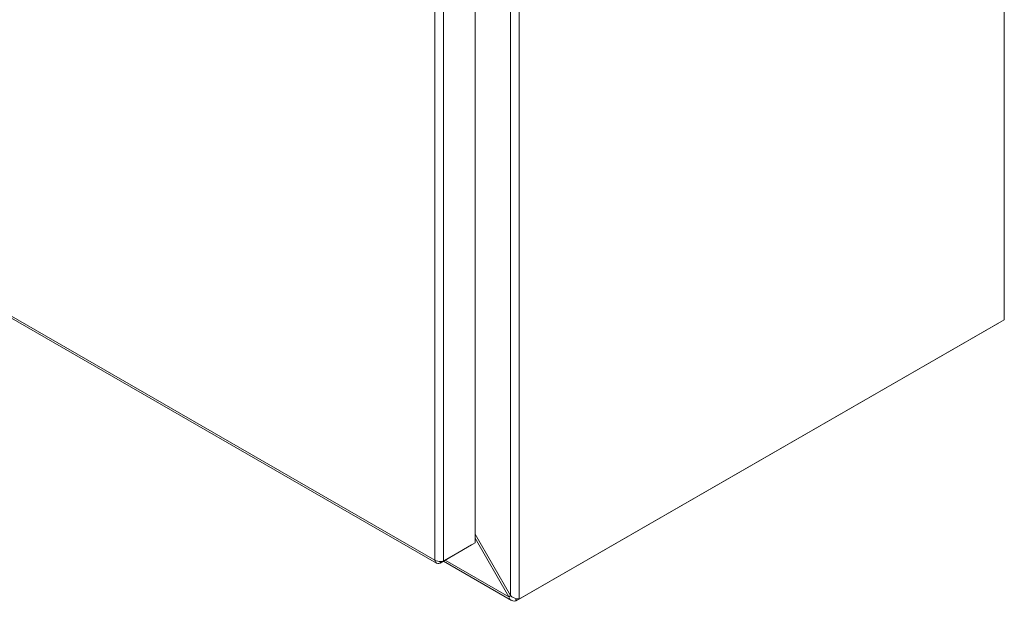
# Model space of a CAD drawing. Units: inches. Extents: x 7 to 246, y 5 to 151.
# Drawn here: x 231 to 246, y 92 to 101 of the extents above; entities that cross this region are included whole.
import ezdxf

# ---------------------------------------------------------------- set-up
doc = ezdxf.new("R2010")
doc.units = ezdxf.units.IN
doc.header["$LTSCALE"] = 15
doc.header["$MEASUREMENT"] = 0
doc.layers.add('Visible (ANSI)', color=7, linetype='Continuous', lineweight=5)
doc.layers.add('Visible Narrow (ANSI)', color=7, linetype='Continuous', lineweight=5)

msp = doc.modelspace()

# ---------------------------------------------------------------- linework, layer by layer
at = {"layer": 'Visible (ANSI)'}
for p, q in [((246.461, 128.337), (246.461, 96.26)), ((237.887, 123.317), (237.887, 92.646)), ((214.603, 105.368), (237.265, 92.318)), ((238.554, 91.706), (246.367, 96.205)), ((246.461, 96.26), (238.605, 91.736)), ((237.887, 92.784), (238.461, 91.79)), ((238.435, 91.772), (237.887, 92.721)), ((237.321, 92.319), (237.831, 92.613)), ((237.887, 92.646), (237.377, 92.352)), ((237.831, 92.613), (237.831, 92.613)), ((237.321, 92.342), (237.321, 92.319)), ((238.477, 91.714), (237.374, 92.35)), ((238.435, 91.772), (238.463, 91.788)), ((238.549, 91.706), (238.549, 91.743)), ((238.554, 91.742), (238.554, 91.706)), ((238.605, 91.736), (238.6, 91.739)), ((238.6, 91.739), (238.605, 91.736)), ((238.554, 91.706), (238.549, 91.706))]:
    msp.add_line(p, q, dxfattribs=at)
msp.add_ellipse((246.367, 96.286), major_axis=(0.0492, 0.0855), ratio=0.578093, start_param=3.925057, end_param=3.998747, dxfattribs=at)
for points, knots in [([(237.237, 92.367), (237.24, 92.337), (237.257, 92.316), (237.282, 92.312), (237.294, 92.311), (237.307, 92.313), (237.321, 92.319)], [0, 0, 0, 0, 1.056331, 1.056331, 1.056331, 1.570796, 1.570796, 1.570796, 1.570796]), ([(237.357, 92.345), (237.328, 92.339), (237.288, 92.342), (237.258, 92.355), (237.251, 92.359), (237.244, 92.363), (237.237, 92.367)], [0.25204, 0.25204, 0.25204, 0.25204, 1.3035, 1.3035, 1.3035, 1.570796, 1.570796, 1.570796, 1.570796]), ([(238.549, 91.706), (238.514, 91.698), (238.48, 91.706), (238.458, 91.73), (238.447, 91.741), (238.439, 91.756), (238.435, 91.772)], [0, 0, 0, 0, 1.056331, 1.056331, 1.056331, 1.570796, 1.570796, 1.570796, 1.570796]), ([(238.461, 91.79), (238.485, 91.765), (238.524, 91.747), (238.557, 91.741), (238.573, 91.738), (238.588, 91.738), (238.6, 91.739)], [0, 0, 0, 0, 1.056331, 1.056331, 1.056331, 1.570796, 1.570796, 1.570796, 1.570796])]:
    msp.add_open_spline(points, degree=3, knots=knots, dxfattribs=at)
msp.add_open_spline([(237.377, 92.352), (237.371, 92.349), (237.364, 92.347), (237.357, 92.345)], degree=3, dxfattribs=at)
at = {"layer": 'Visible Narrow (ANSI)'}
for p, q in [((238.6, 123.805), (238.6, 91.739)), ((238.461, 91.79), (238.461, 123.754)), ((237.237, 92.367), (237.237, 123.008)), ((237.377, 123.023), (237.377, 92.352)), ((214.589, 105.409), (237.237, 92.367)), ((246.367, 96.205), (246.367, 96.206)), ((237.403, 92.366), (238.435, 91.772))]:
    msp.add_line(p, q, dxfattribs=at)

doc.saveas('drawing.dxf')
